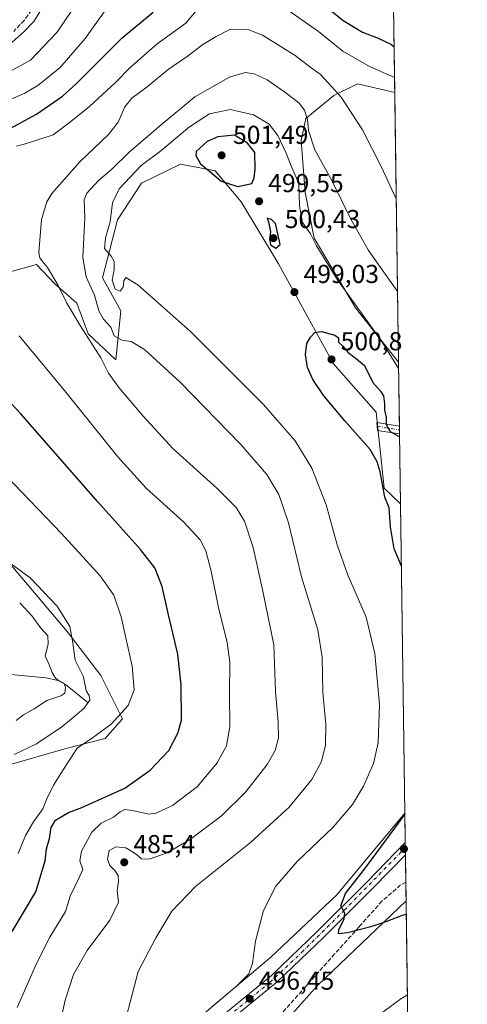
# Model space of a CAD drawing. Units: metres. Extents: x 593835 to 597280, y 4726755 to 4729115.
# Drawn here: x 597107 to 597280, y 4728445 to 4728825 of the extents above; entities that cross this region are included whole.
import ezdxf

# ---------------------------------------------------------------- set-up
doc = ezdxf.new("R2010")
doc.units = ezdxf.units.M
doc.header["$MEASUREMENT"] = 0
doc.linetypes.add('DGN Style 3', pattern=[2.307223458686699, 1.648016756204785, -0.6592067024819142])
doc.linetypes.add('DGN Style 4', pattern=[2.6384748266838614, 1.318413404963828, -0.6592067024819142, 0.001648016756204785, -0.6592067024819142])
for name, color, linetype, lineweight in [('Arbolado forestal CxS', 92, 'Continuous', 0), ('Camino Cxs', 7, 'Continuous', 0), ('Camino eje', 30, 'DGN Style 4', 13), ('Comarca CxS', 21, 'Continuous', 0), ('Comunidad Autónoma CxS', 142, 'Continuous', 0), ('Corriente natural lineal', 142, 'Continuous', 13), ('Cultivos herbáceos CxS', 92, 'Continuous', 0), ('Curva de nivel maestra', 30, 'Continuous', 30), ('Curva de nivel normal', 30, 'Continuous', 0), ('Huerta CxS', 92, 'Continuous', 0), ('Matorral CxS', 135, 'Continuous', 0), ('Municipio CxS', 4, 'Continuous', 0), ('Muro lineal', 1, 'DGN Style 3', 13), ('Pista pavimentada Cxs', 135, 'Continuous', 0), ('Pista pavimentada eje', 135, 'DGN Style 4', 0), ('Provincia CxS', 1, 'Continuous', 0), ('Punto de cota en terreno', 7, 'Continuous', 0), ('Rótulo de punto de cota en terreno', 7, 'Continuous', 0), ('Senda', 7, 'DGN Style 3', 0)]:
    doc.layers.add(name, color=color, linetype=linetype, lineweight=lineweight)
doc.styles.add('Style-Arial', font='txt')

# ---------------------------------------------------------------- blocks, each defined once
blk = doc.blocks.new('*U13')
at = {"layer": 'Arbolado forestal CxS', "color": 92, "linetype": 'Continuous', "lineweight": 0}
for points in [[(597251.3323999997, 4728839.1106, 467.7244999999967), (597251.9203000005, 4728797.2667, 481.1202000000048), (597237.5135000005, 4728800.663899999, 483.2513000000035), (597228.3740999997, 4728796.095699999, 485.289499999999), (597217.5913000006, 4728787.183700001, 490.1524999999965), (597215.7779000001, 4728778.7335, 492.0660000000062), (597217.3277000004, 4728758.6097, 493.766499999998), (597220.7834999999, 4728741.0065, 494.8099999999977), (597236.7188999997, 4728714.100299999, 495.1368999999977), (597253.3847000003, 4728693.033199999, 494.6989000000031), (597254.1538000006, 4728638.288000001, 501.2817000000068), (597247.7588999998, 4728644.3211, 500.1298999999999), (597244.6651, 4728673.7163, 500.751900000003), (597228.2379000002, 4728692.382099999, 500.8462), (597207.0006999997, 4728731.1043, 498.8880999999965), (597192.5456999998, 4728755.000299999, 499.9391999999935), (597182.4905000003, 4728766.9483, 500.5881999999983), (597176.5576999999, 4728768.1369, 499.8377000000037), (597169.0676999995, 4728769.637499999, 497.8932999999961), (597153.9835000001, 4728762.2719, 496.1820000000008), (597144.7940999996, 4728748.0689, 495.1759000000021), (597138.9877000004, 4728725.6961, 493.1368999999977), (597146.0374999996, 4728712.868899999, 492.5276000000013), (597144.1511000004, 4728694.004100001, 487.6064000000042), (597133.4672999998, 4728704.065099999, 486.1135999999969), (597129.0526999999, 4728715.919299999, 486.8911999999983), (597120.5987, 4728723.3277, 485.179999999993), (597113.4171000002, 4728730.7665, 484.3383999999933), (597103.3009000003, 4728727.9615, 482.3929999999964)], [(597102.9188999999, 4728615.557700001, 465.0286999999954), (597125.2955, 4728588.988299999, 464.0999000000011), (597138.3520999998, 4728571.996300001, 466.7477000000072), (597146.6398999998, 4728555.204299999, 469.8092999999935), (597139.9965000004, 4728547.692500001, 470.5093000000052), (597124.4237000003, 4728543.7039, 468.4848000000056), (597102.9505000003, 4728537.446900001, 465.1043999999966)]]:
    blk.add_polyline3d(points, dxfattribs=at)
blk = doc.blocks.new('*U15')
at = {"layer": 'Cultivos herbáceos CxS', "color": 92, "linetype": 'Continuous', "lineweight": 0}
for points in [[(597250.5334999999, 4728895.978800001, 457.445000000007), (597250.8733000001, 4728871.7908, 459.9793999999966), (597243.5245000003, 4728882.6325, 460.3690000000061), (597236.0401, 4728876.217499999, 465.1024000000034), (597238.1327000001, 4728862.103499999, 465.8564999999944), (597251.2466000002, 4728845.218499999, 466.0126000000019), (597251.3323999997, 4728839.1106, 467.7244999999967), (597250.9855000004, 4728832.1709, 469.2119999999995), (597243.4411000004, 4728829.0277, 470.5265999999974), (597229.6098999997, 4728835.944300001, 471.3942999999999), (597215.1913000002, 4728858.576500001, 469.5544999999984), (597194.0778999999, 4728868.6139, 469.1928000000044), (597176.1731000004, 4728884.352700001, 465.3597000000009), (597175.5447000006, 4728895.6689, 462.023199999996), (597186.2320999998, 4728903.213300001, 460.7051999999967), (597216.2515000004, 4728902.4705, 460.7551999999997), (597224.4351000005, 4728902.268100001, 459.7323000000034), (597248.7251000004, 4728896.662900001, 457.8301999999967)], [(597251.9203000005, 4728797.2667, 481.1202000000048), (597253.3847000003, 4728693.033199999, 494.6989000000031), (597236.7188999997, 4728714.100299999, 495.1368999999977), (597220.7834999999, 4728741.0065, 494.8099999999977), (597217.3277000004, 4728758.6097, 493.766499999998), (597215.7779000001, 4728778.7335, 492.0660000000062), (597217.5913000006, 4728787.183700001, 490.1524999999965), (597228.3740999997, 4728796.095699999, 485.289499999999), (597237.5135000005, 4728800.663899999, 483.2513000000035)]]:
    blk.add_polyline3d(points, close=True, dxfattribs=at)
blk = doc.blocks.new('*U20')
at = {"layer": 'Arbolado forestal CxS', "color": 92, "linetype": 'Continuous', "lineweight": 0}
blk.add_polyline3d([(597179.1076999997, 4728442.2031, 494.5690000000032), (597204.0321000004, 4728463.152899999, 495.8804999999993), (597229.5135000005, 4728487.2915, 498.5828000000038), (597255.8333000002, 4728518.7389, 499.2949999999983), (597256.3086999999, 4728484.9016, 502.0791999999929), (597222.1157000001, 4728452.1779, 498.9318999999959), (597193.0253, 4728419.692500001, 499.8635000000068)], dxfattribs=at)
blk = doc.blocks.new('5PATER')
at = {"layer": 'Huerta CxS', "linetype": 'Continuous', "lineweight": 0}
h = blk.add_hatch(color=51, dxfattribs=at)
edge = h.paths.add_edge_path()
edge.add_ellipse((0, 0), major_axis=(-0.1095731443231308, -0.1110710700762829), ratio=0.9994222409660322, start_angle=0, end_angle=360)
blk = doc.blocks.new('*U30')
at = {"layer": 'Pista pavimentada Cxs', "color": 135, "linetype": 'Continuous', "lineweight": 0}
blk.add_polyline3d([(597185.8000999996, 4728441.020099999, 496.7059000000008), (597204.3201000001, 4728456.100099999, 498.0601000000024), (597222.1700999998, 4728473.300100001, 499.1947999999975), (597241.2600999996, 4728492.210100001, 501.350099999996), (597255.9919999996, 4728507.441400001, 503.6557999999932), (597256.0581, 4728502.738500001, 503.8959999999934), (597243.6201, 4728489.880100001, 502.0338999999949), (597224.4801000003, 4728470.9301, 499.5432000000001), (597206.5100999996, 4728453.610099999, 498.2869999999967), (597188.0301000001, 4728438.5601, 497.4367999999959)], dxfattribs=at)

msp = doc.modelspace()

# ---------------------------------------------------------------- linework, layer by layer
at = {"layer": 'Arbolado forestal CxS', "color": 92, "linetype": 'Continuous', "lineweight": 0, "extrusion": (-0.004282154587958457, 0.3048350602167629, 0.9523955319166125), "elevation": 1439403.891225902, "flags": 128}
msp.add_lwpolyline([(-663613.9803305571, -4495148.677162254), (-663613.980330557, -4495104.737405147)], dxfattribs=at)
at = {"layer": 'Arbolado forestal CxS', "color": 92, "linetype": 'Continuous', "lineweight": 0, "extrusion": (-0.002616553227053965, 0.1862404441274519, 0.98250071278367), "elevation": 879597.187396575, "flags": 128}
msp.add_lwpolyline([(-663622.8566902082, -4637150.325833715), (-663622.8566902082, -4637125.220982794)], dxfattribs=at)
at = {"layer": 'Arbolado forestal CxS', "color": 92, "linetype": 'Continuous', "lineweight": 0, "extrusion": (-0.001508680712015264, 0.1074252524077175, 0.9942120191526792), "elevation": 507573.8125537363, "flags": 128}
msp.add_lwpolyline([(-663597.7314448069, -4692443.254713192), (-663597.7314448069, -4692441.750559726)], dxfattribs=at)
at = {"layer": 'Arbolado forestal CxS', "color": 92, "linetype": 'Continuous', "lineweight": 0, "extrusion": (-0.002005791522663827, 0.1427837042671999, 0.9897518833506226), "elevation": 674473.0233083839, "flags": 128}
msp.add_lwpolyline([(-663615.4642672631, -4671370.608630794), (-663615.464267263, -4671369.098103236)], dxfattribs=at)
at = {"layer": 'Arbolado forestal CxS', "color": 92, "linetype": 'Continuous', "lineweight": 0, "extrusion": (-0.0007916522605641127, 0.05635145530088572, 0.998410680417718), "elevation": 266493.3164227178, "flags": 128}
msp.add_lwpolyline([(-663618.8488117382, -4712279.695657195), (-663618.8488117381, -4712252.557953418)], dxfattribs=at)
at = {"layer": 'Arbolado forestal CxS', "color": 92, "linetype": 'Continuous', "lineweight": 0, "extrusion": (-0.003830988955300212, 0.2727195831734351, 0.9620859381974836), "elevation": 1287751.943698236, "flags": 128}
msp.add_lwpolyline([(-663613.5457340818, -4540585.450936307), (-663613.5457340818, -4540573.707063798)], dxfattribs=at)
at = {"layer": 'Arbolado forestal CxS', "color": 92, "linetype": 'Continuous', "lineweight": 0, "extrusion": (-0.00116492825050462, 0.0828635221190461, 0.9965602237919179), "elevation": 391625.7902016501, "flags": 128}
msp.add_lwpolyline([(-663665.6448257556, -4703368.446994809), (-663665.6448257557, -4703366.498199502)], dxfattribs=at)
at = {"layer": 'Arbolado forestal CxS', "color": 92, "linetype": 'Continuous', "lineweight": 0, "extrusion": (-0.001131113928965626, 0.08048983357015145, 0.996754787935894), "elevation": 380422.0844507141, "flags": 128}
msp.add_lwpolyline([(-663639.6114377544, -4704289.613517799), (-663639.6114377545, -4704286.843255097)], dxfattribs=at)
at = {"layer": 'Arbolado forestal CxS', "color": 92, "linetype": 'Continuous', "lineweight": 0, "extrusion": (-0.0001590553424552998, 0.01132340957888825, 0.9999358754924772), "elevation": 53950.62678897657, "flags": 128}
msp.add_lwpolyline([(597256.1305354522, 4728194.966817355), (597256.2787544583, 4728184.415540891)], dxfattribs=at)
at = {"layer": 'Arbolado forestal CxS', "color": 92, "linetype": 'Continuous', "lineweight": 0, "extrusion": (0.001763904787856, -0.1256338163033204, 0.9920751145155104), "elevation": -592505.9999784856, "flags": 128}
msp.add_lwpolyline([(663579.0625966301, 4682302.111961504), (663579.06259663, 4682294.766733299)], dxfattribs=at)
at = {"layer": 'Arbolado forestal CxS', "color": 92, "linetype": 'Continuous', "lineweight": 0}
for points in [[(597251.9203000005, 4728797.2667, 481.1202000000048), (597237.5135000005, 4728800.663899999, 483.2513000000035), (597228.3740999997, 4728796.095699999, 485.289499999999), (597217.5913000006, 4728787.183700001, 490.1524999999965), (597215.7779000001, 4728778.7335, 492.0660000000062), (597217.3277000004, 4728758.6097, 493.766499999998), (597220.7834999999, 4728741.0065, 494.8099999999977), (597236.7188999997, 4728714.100299999, 495.1368999999977), (597253.3847000003, 4728693.033199999, 494.6989000000031)], [(597254.1538000006, 4728638.288000001, 501.2817000000068), (597247.7588999998, 4728644.3211, 500.1298999999999), (597244.6651, 4728673.7163, 500.751900000003), (597228.2379000002, 4728692.382099999, 500.8462), (597207.0006999997, 4728731.1043, 498.8880999999965), (597192.5456999998, 4728755.000299999, 499.9391999999935), (597182.4905000003, 4728766.9483, 500.5881999999983), (597176.5576999999, 4728768.1369, 499.8377000000037), (597169.0676999995, 4728769.637499999, 497.8932999999961), (597153.9835000001, 4728762.2719, 496.1820000000008), (597144.7940999996, 4728748.0689, 495.1759000000021), (597138.9877000004, 4728725.6961, 493.1368999999977), (597146.0374999996, 4728712.868899999, 492.5276000000013), (597144.1511000004, 4728694.004100001, 487.6064000000042), (597133.4672999998, 4728704.065099999, 486.1135999999969), (597129.0526999999, 4728715.919299999, 486.8911999999983), (597120.5987, 4728723.3277, 485.179999999993), (597113.4171000002, 4728730.7665, 484.3383999999933), (597103.3009000003, 4728727.9615, 482.3929999999964)], [(597102.9188999999, 4728615.557700001, 465.0286999999954), (597125.2955, 4728588.988299999, 464.0999000000011), (597138.3520999998, 4728571.996300001, 466.7477000000072), (597146.6398999998, 4728555.204299999, 469.8092999999935), (597139.9965000004, 4728547.692500001, 470.5093000000052), (597124.4237000003, 4728543.7039, 468.4848000000056), (597102.9505000003, 4728537.446900001, 465.1043999999966)], [(596867.9817000004, 4728444.524300001, 480.2912000000069), (596887.3843, 4728434.5869, 480.5283000000054), (596908.9625000004, 4728430.5987, 480.5432000000001), (596930.3201000001, 4728424.316500001, 483.1296000000002), (596969.2679000003, 4728418.663100001, 484.3926000000066), (596995.6517000003, 4728416.7777, 485.2425999999978), (597015.1246999997, 4728411.124500001, 485.4591999999975), (597023.1145000001, 4728400.0233, 487.3738000000012), (597039.7921000002, 4728391.063300001, 487.8579000000027), (597072.9921000004, 4728386.1845, 489.9250999999931), (597101.1217, 4728380.542300001, 493.443299999999), (597120.7988999998, 4728382.3081, 492.8003999999929), (597140.7619000003, 4728391.0207, 492.2589000000008), (597153.9540999997, 4728403.583699999, 493.2679999999964), (597171.1485000001, 4728433.907299999, 494.2356), (597172.2921000002, 4728435.099300001, 494.2835999999952), (597179.1076999997, 4728442.2031, 494.5690000000032), (597204.0321000004, 4728463.152899999, 495.8804999999993), (597229.5135000005, 4728487.2915, 498.5828000000038), (597255.8333000002, 4728518.7389, 499.2949999999983)], [(597256.3086999999, 4728484.9016, 502.0791999999929), (597222.1157000001, 4728452.1779, 498.9318999999959), (597193.0253, 4728419.692500001, 499.8635000000068), (597162.1300999997, 4728381.731699999, 494.4783000000025), (597160.5267000003, 4728379.761700001, 494.0292999999947)]]:
    msp.add_polyline3d(points, dxfattribs=at)
at = {"layer": 'Camino Cxs', "color": 7, "linetype": 'Continuous', "lineweight": 0, "extrusion": (0.002186523790719609, -0.1545660391746268, 0.9879800395997789), "elevation": -729090.9398559709, "flags": 128}
msp.add_lwpolyline([(664080.0279608855, 4663093.494873582), (664080.0279608854, 4663090.467991401)], dxfattribs=at)
at = {"layer": 'Camino Cxs', "color": 7, "linetype": 'Continuous', "lineweight": 0}
msp.add_polyline3d([(597253.7301000003, 4728668.370100001, 500.7097000000067), (597253.7731999997, 4728665.379899999, 500.2418000000035), (597253.7701000003, 4728665.380100001, 500.2419999999984), (597245.2701000003, 4728666.710100001, 500.6944999999978), (597245.0100999996, 4728669.7601, 501.1903000000021)], close=True, dxfattribs=at)
msp.add_polyline3d([(597253.7731, 4728665.379899999, 500.2418000000035), (597253.7701000003, 4728665.380100001, 500.2419999999984), (597245.2701000003, 4728666.710100001, 500.6944999999978), (597245.0100999996, 4728669.7601, 501.1903000000021), (597253.7308, 4728668.370100001, 500.7097000000067)], dxfattribs=at)
at = {"layer": 'Camino eje', "color": 30, "linetype": 'DGN Style 4', "lineweight": 13, "extrusion": (0.1101118667594173, 0.2490092092676897, 0.9622212793836126), "elevation": 1243727.650375555, "flags": 128}
msp.add_lwpolyline([(1366161.573612627, -4393603.233378021), (1366153.148138045, -4393605.559756895), (1366153.147091574, -4393605.560124179)], dxfattribs=at)
at = {"layer": 'Comarca CxS', "color": 21, "linetype": 'Continuous', "lineweight": 0, "flags": 128}
msp.add_lwpolyline([(596044.7627051693, 4726785.050847899), (593866.5500007084, 4726754.949982699), (593860.4027440932, 4727208.560656341), (593835.2000007101, 4729068.289982677), (595386.4961320987, 4729089.73467123), (597247.4500007342, 4729115.459982679), (597279.9500007338, 4726802.1199827)], close=True, dxfattribs=at)
at = {"layer": 'Comunidad Autónoma CxS', "color": 142, "linetype": 'Continuous', "lineweight": 0, "flags": 128}
msp.add_lwpolyline([(596044.7627051693, 4726785.050847899), (593866.5500007084, 4726754.949982699), (593860.4027440932, 4727208.560656341), (593835.2000007101, 4729068.289982677), (595386.4961320987, 4729089.73467123), (597247.4500007342, 4729115.459982679), (597279.9500007338, 4726802.1199827)], close=True, dxfattribs=at)
at = {"layer": 'Corriente natural lineal', "color": 142, "linetype": 'Continuous', "lineweight": 13}
msp.add_polyline3d([(597133.3800999997, 4728561.460100001, 464.6806999999972), (597124.6401000004, 4728568.460100001, 460.6300999999949), (597121.8901000004, 4728570.0001, 459.7388999999966), (597117.0601000005, 4728571.0601, 457.9719000000041), (597102.2100999998, 4728572.520099999, 453.3411000000052), (597092.4401000004, 4728572.8201, 450.9523000000045), (597070.1601, 4728571.670100001, 445.4982000000019), (597058.0201000003, 4728571.470100001, 441.8656000000047), (597056.2200999996, 4728571.8301, 441.3604999999953), (597053.7600999996, 4728573.0601, 440.9177999999956), (597051.2200999996, 4728573.9801, 440.4315000000061), (597043.3201000001, 4728574.360099999, 438.0489999999991), (597035.4401000004, 4728573.710100001, 435.688599999994), (597027.8701, 4728571.4801, 433.5329000000056), (597025.2100999998, 4728571.030099999, 432.6909000000014), (597018.6401000004, 4728570.9101, 430.4557000000059), (597011.9901000002, 4728571.3201, 428.0800000000018)], dxfattribs=at)
at = {"layer": 'Cultivos herbáceos CxS', "color": 92, "linetype": 'Continuous', "lineweight": 0, "extrusion": (-0.001814529516788633, 0.1291551231066193, 0.9916227415998218), "elevation": 610141.7516204847, "flags": 128}
msp.add_lwpolyline([(-663622.3719155098, -4680338.242865716), (-663622.3719155097, -4680233.118424775)], dxfattribs=at)
at = {"layer": 'Cultivos herbáceos CxS', "color": 92, "linetype": 'Continuous', "lineweight": 0, "extrusion": (0.0002333877282744085, -0.01661186762329794, 0.9998619861682083), "elevation": -77910.90907237414, "flags": 128}
msp.add_lwpolyline([(663623.4642143784, 4719138.334709669), (663623.4642143785, 4719018.757308181)], dxfattribs=at)
at = {"layer": 'Cultivos herbáceos CxS', "color": 92, "linetype": 'Continuous', "lineweight": 0}
for points in [[(597251.9203000005, 4728797.2667, 481.1202000000048), (597237.5135000005, 4728800.663899999, 483.2513000000035), (597228.3740999997, 4728796.095699999, 485.289499999999), (597217.5913000006, 4728787.183700001, 490.1524999999965), (597215.7779000001, 4728778.7335, 492.0660000000062), (597217.3277000004, 4728758.6097, 493.766499999998), (597220.7834999999, 4728741.0065, 494.8099999999977), (597236.7188999997, 4728714.100299999, 495.1368999999977), (597253.3847000003, 4728693.033199999, 494.6989000000031)], [(597103.3009000003, 4728727.9615, 482.3929999999964), (597113.4171000002, 4728730.7665, 484.3383999999933), (597120.5987, 4728723.3277, 485.179999999993), (597129.0526999999, 4728715.919299999, 486.8911999999983), (597133.4672999998, 4728704.065099999, 486.1135999999969), (597144.1511000004, 4728694.004100001, 487.6064000000042), (597146.0374999996, 4728712.868899999, 492.5276000000013), (597138.9877000004, 4728725.6961, 493.1368999999977), (597144.7940999996, 4728748.0689, 495.1759000000021), (597153.9835000001, 4728762.2719, 496.1820000000008), (597169.0676999995, 4728769.637499999, 497.8932999999961), (597176.5576999999, 4728768.1369, 499.8377000000037), (597182.4905000003, 4728766.9483, 500.5881999999983), (597192.5456999998, 4728755.000299999, 499.9391999999935), (597207.0006999997, 4728731.1043, 498.8880999999965), (597228.2379000002, 4728692.382099999, 500.8462), (597244.6651, 4728673.7163, 500.751900000003), (597247.7588999998, 4728644.3211, 500.1298999999999), (597254.1538000006, 4728638.288000001, 501.2817000000068), (597255.8333000002, 4728518.7389, 499.2949999999983), (597229.5135000005, 4728487.2915, 498.5828000000038), (597204.0321000004, 4728463.152899999, 495.8804999999993), (597179.1076999997, 4728442.2031, 494.5690000000032)], [(597254.1538000006, 4728638.288000001, 501.2817000000068), (597247.7588999998, 4728644.3211, 500.1298999999999), (597244.6651, 4728673.7163, 500.751900000003), (597228.2379000002, 4728692.382099999, 500.8462), (597207.0006999997, 4728731.1043, 498.8880999999965), (597192.5456999998, 4728755.000299999, 499.9391999999935), (597182.4905000003, 4728766.9483, 500.5881999999983), (597176.5576999999, 4728768.1369, 499.8377000000037), (597169.0676999995, 4728769.637499999, 497.8932999999961), (597153.9835000001, 4728762.2719, 496.1820000000008), (597144.7940999996, 4728748.0689, 495.1759000000021), (597138.9877000004, 4728725.6961, 493.1368999999977), (597146.0374999996, 4728712.868899999, 492.5276000000013), (597144.1511000004, 4728694.004100001, 487.6064000000042), (597133.4672999998, 4728704.065099999, 486.1135999999969), (597129.0526999999, 4728715.919299999, 486.8911999999983), (597120.5987, 4728723.3277, 485.179999999993), (597113.4171000002, 4728730.7665, 484.3383999999933), (597103.3009000003, 4728727.9615, 482.3929999999964)], [(597102.9505000003, 4728537.446900001, 465.1043999999966), (597124.4237000003, 4728543.7039, 468.4848000000056), (597139.9965000004, 4728547.692500001, 470.5093000000052), (597146.6398999998, 4728555.204299999, 469.8092999999935), (597138.3520999998, 4728571.996300001, 466.7477000000072), (597125.2955, 4728588.988299999, 464.0999000000011), (597102.9188999999, 4728615.557700001, 465.0286999999954)], [(597102.9188999999, 4728615.557700001, 465.0286999999954), (597125.2955, 4728588.988299999, 464.0999000000011), (597138.3520999998, 4728571.996300001, 466.7477000000072), (597146.6398999998, 4728555.204299999, 469.8092999999935), (597139.9965000004, 4728547.692500001, 470.5093000000052), (597124.4237000003, 4728543.7039, 468.4848000000056), (597102.9505000003, 4728537.446900001, 465.1043999999966)], [(596867.9817000004, 4728444.524300001, 480.2912000000069), (596887.3843, 4728434.5869, 480.5283000000054), (596908.9625000004, 4728430.5987, 480.5432000000001), (596930.3201000001, 4728424.316500001, 483.1296000000002), (596969.2679000003, 4728418.663100001, 484.3926000000066), (596995.6517000003, 4728416.7777, 485.2425999999978), (597015.1246999997, 4728411.124500001, 485.4591999999975), (597023.1145000001, 4728400.0233, 487.3738000000012), (597039.7921000002, 4728391.063300001, 487.8579000000027), (597072.9921000004, 4728386.1845, 489.9250999999931), (597101.1217, 4728380.542300001, 493.443299999999), (597120.7988999998, 4728382.3081, 492.8003999999929), (597140.7619000003, 4728391.0207, 492.2589000000008), (597153.9540999997, 4728403.583699999, 493.2679999999964), (597171.1485000001, 4728433.907299999, 494.2356), (597172.2921000002, 4728435.099300001, 494.2835999999952), (597179.1076999997, 4728442.2031, 494.5690000000032), (597204.0321000004, 4728463.152899999, 495.8804999999993), (597229.5135000005, 4728487.2915, 498.5828000000038), (597255.8333000002, 4728518.7389, 499.2949999999983)]]:
    msp.add_polyline3d(points, dxfattribs=at)
at = {"layer": 'Curva de nivel maestra', "color": 30, "linetype": 'Continuous', "lineweight": 30, "flags": 128}
for points, elevation in [([(597220.3799999999, 4728834.6501), (597231.9199999999, 4728825.0801), (597239.4600000001, 4728820.620100001), (597245.5, 4728818.3301), (597250.5999999996, 4728815.770099999), (597251.6730000004, 4728814.868600001)], 475), ([(597098.9199999999, 4728781.0601), (597113.5099999999, 4728788.840100001), (597123.54, 4728795.890100001), (597128.9299999997, 4728800.700099999), (597146.5199999996, 4728818.4301), (597158.6100000005, 4728828.360099999)], 475), ([(597191.2400000002, 4728760.960100001), (597196.7400000002, 4728762.100099999), (597197.5800000001, 4728764.2601), (597198, 4728767.710100001), (597197.8200000003, 4728774.0701), (597194.9699999997, 4728777.6601), (597189.9800000006, 4728780.8101), (597183.5300000003, 4728780.190099999), (597179.4699999997, 4728778.350099999), (597175.1699999999, 4728774.5101), (597175.04, 4728772.870100001), (597176.8099999996, 4728769.690099999), (597181.0800000001, 4728766.2501), (597184.8700000001, 4728763.040100001), (597191.2400000002, 4728760.960100001)], 500), ([(597205.9100000003, 4728737.140100001), (597207.6600000003, 4728738.5601), (597205.7699999996, 4728746.610099999), (597204.29, 4728748.220100001), (597202.6399999997, 4728748.670100001), (597203.0899999999, 4728747.270099999), (597203.8899999997, 4728743.4901), (597203.54, 4728740.7401), (597203.8700000001, 4728738.420100001), (597205.9100000003, 4728737.140100001)], 500), ([(597254.4917000001, 4728614.2367), (597251.7199999997, 4728620.920100001), (597250.2800000003, 4728629.390100001), (597249.7199999997, 4728636.8301), (597248.0499999998, 4728640.890100001), (597246.2100000001, 4728650.6801), (597245.1100000005, 4728654.530099999), (597242.4500000002, 4728659.270099999), (597232.6500000004, 4728670.4101), (597224.5199999996, 4728680.030099999), (597220.1900000004, 4728686.360099999), (597218.1299999999, 4728690.970100001), (597217.4500000002, 4728695.970100001), (597217.9699999997, 4728700.3201), (597219.3399999999, 4728702.770099999), (597221.0099999999, 4728704.550100001), (597223.5700000003, 4728704.960100001), (597228.7800000003, 4728703.5001), (597230.1600000003, 4728702.470100001), (597230.1900000004, 4728700.7501), (597231.8399999999, 4728699.2301), (597233.9400000004, 4728696.780099999), (597237.1299999999, 4728694.350099999), (597240.2599999999, 4728691.7601), (597243.4199999999, 4728685.2601), (597246.3600000005, 4728681.860099999), (597247.5300000003, 4728680.0001), (597247.9900000002, 4728677.0101), (597248.0099999999, 4728674.4801), (597248.6200000001, 4728671.710100001), (597248.6100000005, 4728668.9301), (597250.0800000001, 4728666.2501), (597253.7898000004, 4728664.1973)], 500), ([(597104.0999999996, 4728473.030099999), (597113.2599999999, 4728488.420100001), (597116.8399999999, 4728500.4301), (597117.2999999998, 4728505.020099999), (597118.5, 4728508.960100001), (597119.1200000001, 4728513.3201), (597120.7800000003, 4728516.030099999), (597125.7699999996, 4728519.0101), (597130.9600000001, 4728520.970100001), (597147.5999999996, 4728528.4101), (597157.4199999999, 4728535.370100001), (597164.5499999998, 4728543.040100001), (597168.0800000001, 4728549.6801), (597169.4600000001, 4728554.780099999), (597169.3899999997, 4728568.390100001), (597168.1200000001, 4728580.280099999), (597164.4600000001, 4728595.460100001), (597162.04, 4728606.3301), (597159.1399999997, 4728613.640100001), (597153.6600000003, 4728620.720100001), (597137.0300000003, 4728639.2601), (597107.3799999999, 4728673.1501), (597085.2199999997, 4728696.6801)], 475), ([(597256.3833999997, 4728479.585200001), (597254.7199999997, 4728479.220100001), (597248.4000000004, 4728476.850099999), (597242.7199999997, 4728474.920100001), (597233.5999999996, 4728472.5701), (597230.2100000001, 4728472.190099999), (597230.2400000002, 4728473.6601), (597232.4199999999, 4728477.960100001), (597232.5800000001, 4728480.1801), (597231.0700000003, 4728482.960100001), (597232.8799999999, 4728487.7301), (597240.5599999996, 4728497.6601), (597251.9699999997, 4728513.030099999), (597255.8399999999, 4728518.2623)], 500)]:
    msp.add_lwpolyline(points, dxfattribs=dict(at, elevation=elevation))
at = {"layer": 'Curva de nivel normal', "color": 30, "linetype": 'Continuous', "lineweight": 0, "flags": 128}
for points, elevation in [([(597131.9400000004, 4728836.090100001), (597121.3700000001, 4728820.4301), (597111.1699999999, 4728809.780099999), (597101.9500000002, 4728804.690099999)], 465), ([(597092.8099999996, 4728790.110099999), (597108.9800000006, 4728797.020099999), (597114.0199999996, 4728800.030099999), (597122.6200000001, 4728806.940099999), (597132.2800000003, 4728818.130100001), (597141.3300000001, 4728830.7601)], 470), ([(597104.0700000003, 4728816.720100001), (597108.5999999996, 4728820.690099999), (597112.4000000004, 4728824.7601), (597116.1100000005, 4728830.7601)], 460), ([(597105.79, 4728776.590100001), (597108.7199999997, 4728777.340100001), (597113.9600000001, 4728779.0101), (597119.9299999997, 4728780.860099999), (597126.1100000005, 4728785.5801), (597133.9800000006, 4728791.9001), (597144.1100000005, 4728801.210100001), (597149.5999999996, 4728806.9801), (597160.0700000003, 4728816.100099999), (597171.1100000005, 4728824.0601), (597175.2100000001, 4728828.770099999)], 480), ([(597210.79, 4728828.950099999), (597222.3799999999, 4728820.870100001), (597231.7999999998, 4728813.270099999), (597242.2000000002, 4728807.290100001), (597251.8393000001, 4728803.030900001)], 480), ([(597252.4976000005, 4728756.172499999), (597246.8300000001, 4728768.440099999), (597239.4000000004, 4728782.840100001), (597231.2100000001, 4728795.440099999), (597226.2400000002, 4728800.9801), (597223.1299999999, 4728804.4001), (597219.5700000003, 4728806.8301), (597213.4600000001, 4728811.620100001), (597200.7599999999, 4728819.440099999), (597194.9000000004, 4728821.790100001), (597188.1399999997, 4728821.640100001), (597182.9199999999, 4728818.9301), (597177.7800000003, 4728815.790100001), (597171.7199999997, 4728811.200099999), (597164.3899999997, 4728806.140100001), (597156.2100000001, 4728799.4301), (597150.2800000003, 4728795.090100001), (597147.5499999998, 4728791.7601), (597144.9600000001, 4728785.7601), (597141.2800000003, 4728781.0801), (597130.1500000004, 4728770.420100001), (597119.4500000002, 4728758.210100001), (597117.4400000004, 4728755.0001), (597115.3399999999, 4728748.2601), (597114.3899999997, 4728735.5101), (597114.7000000002, 4728733.350099999), (597115.7800000003, 4728731.9801), (597117.75, 4728729.670100001), (597121.7000000002, 4728723.0001), (597125.2400000002, 4728715.860099999), (597130.3099999996, 4728707.300100001), (597138.3600000005, 4728694.800100001), (597141.3399999999, 4728688.7601), (597145.2400000002, 4728683.2301), (597154.7300000006, 4728672.210100001), (597166.2199999997, 4728659.540100001), (597183.1299999999, 4728644.380100001), (597190.6100000005, 4728636.970100001), (597193.8399999999, 4728631.620100001), (597197.1799999997, 4728621.5001), (597200.9400000004, 4728604.5601), (597205.2000000002, 4728583.800100001), (597205.8399999999, 4728565.840100001), (597206.9100000003, 4728553.9901), (597206.9600000001, 4728547.950099999), (597205.7400000002, 4728543.0601), (597202.5800000001, 4728537.620100001), (597194.2599999999, 4728526.880100001), (597184.9299999997, 4728517.7401), (597172.9299999997, 4728508.7601), (597163.9299999997, 4728503.460100001), (597156.9500000002, 4728500.9801), (597154.0800000001, 4728501.130100001), (597151.9500000002, 4728502.9801), (597148.0099999999, 4728505.420100001), (597144.1600000003, 4728505.840100001), (597141.5999999996, 4728504.3301), (597140.8399999999, 4728501.050100001), (597141.79, 4728498.520099999), (597143.7599999999, 4728496.6601), (597145.0700000003, 4728494.7601), (597145.2100000001, 4728492.450099999), (597144.6500000004, 4728488.780099999), (597145.2000000002, 4728484.450099999), (597141.7999999998, 4728477.450099999), (597133.0999999996, 4728465.780099999), (597127.8200000003, 4728456.450099999), (597124.4900000002, 4728446.5001), (597122.1900000004, 4728435.800100001)], 485), ([(597252.9989999998, 4728720.4838), (597252.0300000003, 4728721.670100001), (597241.79, 4728736.1801), (597234.8499999996, 4728748.620100001), (597227.7800000003, 4728762.970100001), (597221, 4728775.110099999), (597218.6399999997, 4728782.5801), (597218.2100000001, 4728786.8301), (597217.0099999999, 4728790.4301), (597214.9800000006, 4728793.090100001), (597209.8799999999, 4728797.110099999), (597202.6399999997, 4728802.1501), (597197.6299999999, 4728804.5001), (597194.0700000003, 4728804.950099999), (597187.9900000002, 4728803.200099999), (597174.6200000001, 4728795.640100001), (597161.6699999999, 4728784.7601), (597149.29, 4728774.1601), (597142.2800000003, 4728767.4301), (597137.5999999996, 4728763.460100001), (597132.8799999999, 4728758.390100001), (597131.8399999999, 4728755.790100001), (597132.2000000002, 4728748.890100001), (597131.3899999997, 4728733.5601), (597132.6600000003, 4728726.100099999), (597135.8300000001, 4728719.020099999), (597137.5199999996, 4728712.950099999), (597139.3600000005, 4728709.700099999), (597142.25, 4728706.610099999), (597143.5199999996, 4728703.200099999), (597146.4800000006, 4728701.600099999), (597150.0300000003, 4728701.090100001), (597155.2599999999, 4728697.9801), (597169.0099999999, 4728685.370100001), (597192.3700000001, 4728661.2301), (597202.4400000004, 4728649.610099999), (597207.0999999996, 4728641.940099999), (597210.8600000005, 4728631.030099999), (597215.8399999999, 4728610.0801), (597222.2400000002, 4728589.6601), (597223.9199999999, 4728579.110099999), (597224.0899999999, 4728565.390100001), (597225.2300000006, 4728553.220100001), (597225.0999999996, 4728545.0601), (597223.5800000001, 4728538.780099999), (597219.9000000004, 4728531.860099999), (597211.1600000003, 4728521.100099999), (597196.0999999996, 4728507.420100001), (597174.9100000003, 4728490.4901), (597165.8099999996, 4728480.880100001), (597159.5999999996, 4728470.620100001), (597152.79, 4728457.6501), (597148.2199999997, 4728440.4001)], 490), ([(597181.2100000001, 4728443.9901), (597190.6299999999, 4728451.8101), (597195.5700000003, 4728456.7401), (597196.9800000006, 4728460.8301), (597198.0999999996, 4728469.280099999), (597201.2000000002, 4728481.120100001), (597205.8899999997, 4728490.630100001), (597214.2199999997, 4728500.110099999), (597228.1699999999, 4728513.380100001), (597235.5999999996, 4728522.140100001), (597239.8600000005, 4728529.2501), (597243.7300000006, 4728538.030099999), (597245.54, 4728546.0001), (597246, 4728560.800100001), (597244.2300000006, 4728580.550100001), (597240.7999999998, 4728594.540100001), (597233.6900000004, 4728611.1801), (597229.6200000001, 4728622.460100001), (597225.4400000004, 4728637.9301), (597219.9299999997, 4728652.0601), (597213.4400000004, 4728662.7301), (597201.2199999997, 4728676.7601), (597173.0199999996, 4728704.860099999), (597152.5800000001, 4728722.960100001), (597147.9900000002, 4728725.790100001), (597147.2000000002, 4728724.5001), (597146.9000000004, 4728722.090100001), (597145.7599999999, 4728720.450099999), (597143.8399999999, 4728721.3101), (597142.6699999999, 4728724.770099999), (597143.4900000002, 4728728.710100001), (597143.5, 4728732.030099999), (597142.3399999999, 4728734.0001), (597139.7800000003, 4728736.9301), (597140.0899999999, 4728741.100099999), (597141.9000000004, 4728747.2401), (597142.7999999998, 4728754.590100001), (597145.4000000004, 4728760.050100001), (597153.9699999997, 4728769.120100001), (597161.4500000002, 4728774.790100001), (597172.5999999996, 4728784.0101), (597180.2599999999, 4728789.0601), (597188.2699999996, 4728790.690099999), (597197.2999999998, 4728788.620100001), (597203.3799999999, 4728785.0101), (597206.7800000003, 4728780.640100001), (597210, 4728773.8301), (597212.0899999999, 4728768.3101), (597214.8399999999, 4728762.050100001), (597215.1600000003, 4728753.420100001), (597216.3099999996, 4728747.0601), (597219.3099999996, 4728742.720100001), (597221.6799999997, 4728738.0801), (597229.8200000003, 4728724.940099999), (597246.6600000003, 4728701.5001), (597252.9100000003, 4728691.2501), (597253.4186000006, 4728690.6165)], 495), ([(597106, 4728443.7601), (597113.4299999997, 4728460.6601), (597118.6799999997, 4728470.880100001), (597124.6299999999, 4728480.790100001), (597126.5099999999, 4728486.770099999), (597128.4299999997, 4728490.7601), (597130.0800000001, 4728494.2401), (597131.3600000005, 4728497.040100001), (597130.2100000001, 4728500.360099999), (597130.8600000005, 4728504.140100001), (597134.9000000004, 4728511.470100001), (597138.5, 4728514.880100001), (597143.2599999999, 4728517.200099999), (597145.8399999999, 4728519.300100001), (597147.5899999999, 4728520.190099999), (597150.5700000003, 4728519.880100001), (597156.8399999999, 4728518.360099999), (597159.6699999999, 4728518.840100001), (597165.9900000002, 4728521.700099999), (597175.6299999999, 4728529.120100001), (597183.25, 4728538.210100001), (597186.8399999999, 4728544.8101), (597188.1500000004, 4728552.110099999), (597188.0300000003, 4728564.780099999), (597188.1299999999, 4728577.110099999), (597187.1799999997, 4728584.710100001), (597183.79, 4728598.3201), (597180.9800000006, 4728612.3301), (597178.9199999999, 4728620.140100001), (597176.7199999997, 4728624.4001), (597170.2999999998, 4728631.3201), (597156.0300000003, 4728644.2401), (597144.8399999999, 4728656.520099999), (597124.7999999998, 4728681.460100001), (597106.8200000003, 4728703.2401)], 480), ([(597106.4400000004, 4728503.270099999), (597109.1500000004, 4728510.200099999), (597112.2400000002, 4728515.470100001), (597115.9299999997, 4728520.4301), (597117.5199999996, 4728524.360099999), (597120.0800000001, 4728529.6501), (597125.3300000001, 4728538.0001), (597129.2699999996, 4728544.100099999), (597134.54, 4728547.5101), (597142.3200000003, 4728553.130100001), (597148.8600000005, 4728560.370100001), (597151.2000000002, 4728566.4001), (597150.4400000004, 4728575.620100001), (597146.1299999999, 4728594.6801), (597143.3700000001, 4728603.020099999), (597138.0700000003, 4728610.5601), (597123.1100000005, 4728626.880100001), (597101.8099999996, 4728648.9801)], 470), ([(597103.6900000004, 4728615.200099999), (597111.1500000004, 4728609.6601), (597121.4199999999, 4728598.7501), (597126.3600000005, 4728590.920100001), (597127.3700000001, 4728585.450099999), (597128.4199999999, 4728577.920100001), (597131.5999999996, 4728571.450099999), (597132.6500000004, 4728566.120100001), (597133.7999999998, 4728564.3101), (597134.0999999996, 4728562.4101), (597131.8099999996, 4728559.190099999), (597128.3799999999, 4728556.470100001), (597123.29, 4728552.110099999), (597113.4900000002, 4728545.550100001), (597104.8300000001, 4728541.520099999)], 465), ([(597105.6699999999, 4728554.6601), (597108.4699999997, 4728556.7501), (597112.5899999999, 4728559.110099999), (597117.4900000002, 4728562.370100001), (597122.8799999999, 4728564.140100001), (597124.4400000004, 4728565.190099999), (597124.7199999997, 4728567.4801), (597124.0599999996, 4728569.090100001), (597122.1600000003, 4728569.9101), (597120.79, 4728570.960100001), (597119.5099999999, 4728573.110099999), (597118.2100000001, 4728576.450099999), (597116.75, 4728579.450099999), (597117.9199999999, 4728584.200099999), (597117.8499999996, 4728587.3101), (597115.1699999999, 4728590.2501), (597111.8499999996, 4728594.950099999), (597106.9600000001, 4728600.0801)], 460), ([(597256.8191000001, 4728448.570699999), (597254.2599999999, 4728447.0001), (597241.4000000004, 4728437.540100001)], 495)]:
    msp.add_lwpolyline(points, dxfattribs=dict(at, elevation=elevation))
at = {"layer": 'Matorral CxS', "color": 135, "linetype": 'Continuous', "lineweight": 0, "extrusion": (0.003071408891009009, -0.2186107168884224, 0.9758073175114821), "elevation": -1031373.123241082, "flags": 128}
msp.add_lwpolyline([(663624.4767465362, 4605557.170356698), (663624.4767465362, 4605448.974079803)], dxfattribs=at)
at = {"layer": 'Matorral CxS', "color": 135, "linetype": 'Continuous', "lineweight": 0}
msp.add_polyline3d([(597257.7917999999, 4728379.3333, 478.4239999999991), (597232.7237, 4728343.125299999, 478.5725999999996), (597216.1233000001, 4728312.8529, 477.5335999999952), (597185.2072999999, 4728350.2731, 487.1604999999981), (597160.5267000003, 4728379.761700001, 494.0292999999947), (597162.1300999997, 4728381.731699999, 494.4783000000025), (597193.0253, 4728419.692500001, 499.8635000000068), (597222.1157000001, 4728452.1779, 498.9318999999959), (597256.3086999999, 4728484.9016, 502.0791999999929)], close=True, dxfattribs=at)
msp.add_polyline3d([(597256.3086999999, 4728484.9016, 502.0791999999929), (597222.1157000001, 4728452.1779, 498.9318999999959), (597193.0253, 4728419.692500001, 499.8635000000068), (597162.1300999997, 4728381.731699999, 494.4783000000025), (597160.5267000003, 4728379.761700001, 494.0292999999947)], dxfattribs=at)
at = {"layer": 'Municipio CxS', "color": 4, "linetype": 'Continuous', "lineweight": 0, "flags": 128}
msp.add_lwpolyline([(595267.1630000002, 4728834.766000001), (595284.5270000005, 4728855.760000001), (595300.0790000004, 4728878.892), (595318.039, 4728902.440999999), (595335.2849999993, 4728922.799000002), (595349.7620000005, 4728941.205999999), (595359.2910000001, 4728958.904), (595369.2569999994, 4728981.571000001), (595377.901999999, 4729007.527000001), (595383.1530000004, 4729030.887000001), (595384.7990000005, 4729048.723), (595387.3220000003, 4729067.335999998), (595387.9280000009, 4729078.031999999), (595386.4961320987, 4729089.73467123), (597247.4500007342, 4729115.459982679), (597279.9500007338, 4726802.1199827)], dxfattribs=at)
at = {"layer": 'Muro lineal', "color": 1, "linetype": 'DGN Style 3', "lineweight": 13}
msp.add_polyline3d([(597256.2062999997, 4728492.187899999, 504.5580999999948), (597254.1700999998, 4728491.050100001, 504.418399999995), (597246.9801000003, 4728484.8201, 502.9821999999986), (597238.1001000004, 4728474.840100001, 501.257500000007), (597228.6901000004, 4728464.420100001, 500.8009000000021), (597218.6001000004, 4728453.020099999, 501.209600000002), (597217.5500999996, 4728451.840100001, 500.8947999999946), (597208.3901000004, 4728441.640100001, 499.3647999999957)], dxfattribs=at)
at = {"layer": 'Pista pavimentada Cxs', "color": 135, "linetype": 'Continuous', "lineweight": 0, "extrusion": (-0.0007167894110665995, 0.05099831924131311, 0.9986984818490021), "elevation": 241220.8255435147, "flags": 128}
msp.add_lwpolyline([(-663650.3610221372, -4713478.366202984), (-663650.3610221372, -4713473.656708991)], dxfattribs=at)
at = {"layer": 'Pista pavimentada Cxs', "color": 135, "linetype": 'Continuous', "lineweight": 0}
for points in [[(597185.8000999996, 4728441.020099999, 496.7059000000008), (597204.3201000001, 4728456.100099999, 498.0601000000024), (597222.1700999998, 4728473.300100001, 499.1947999999975), (597241.2600999996, 4728492.210100001, 501.350099999996), (597255.9919999996, 4728507.441400001, 503.6557999999932)], [(597256.0581, 4728502.738500001, 503.8959999999934), (597243.6201, 4728489.880100001, 502.0338999999949), (597224.4801000003, 4728470.9301, 499.5432000000001), (597206.5100999996, 4728453.610099999, 498.2869999999967), (597188.0301000001, 4728438.5601, 497.4367999999959), (597182.4401000004, 4728433.0001, 497.6704000000027), (597179.4600999998, 4728429.390100001, 497.6496000000043), (597174.5500999996, 4728422.040100001, 496.8828000000067), (597171.3901000004, 4728416.210100001, 496.5243999999948), (597165.1901000004, 4728402.4901, 495.3123999999953), (597162.3201000001, 4728397.6601, 494.8399999999965), (597158.6700999998, 4728392.7401, 494.6880999999995), (597155.1001000004, 4728388.8101, 495.4658000000054), (597151.1901000004, 4728385.2601, 495.4636000000028), (597145.9200999998, 4728381.2501, 494.7296999999963), (597141.2301000003, 4728378.4001, 494.3709999999992), (597135.3501000004, 4728376.090100001, 494.9269000000059)]]:
    msp.add_polyline3d(points, dxfattribs=at)
at = {"layer": 'Pista pavimentada eje', "color": 135, "linetype": 'DGN Style 4', "lineweight": 0}
msp.add_polyline3d([(597187.8000999996, 4728440.5001, 496.991599999994), (597203.7100999998, 4728453.4301, 497.8818000000028), (597216.0100999996, 4728465.020099999, 498.624100000001), (597232.4101, 4728481.300100001, 500.5774999999995), (597256.0192999998, 4728505.499500001, 503.7528000000021)], dxfattribs=at)
at = {"layer": 'Provincia CxS', "color": 1, "linetype": 'Continuous', "lineweight": 0, "flags": 128}
msp.add_lwpolyline([(596044.7627051693, 4726785.050847899), (593866.5500007084, 4726754.949982699), (593860.4027440932, 4727208.560656341), (593835.2000007101, 4729068.289982677), (595386.4961320987, 4729089.73467123), (597247.4500007342, 4729115.459982679), (597279.9500007338, 4726802.1199827)], close=True, dxfattribs=at)
at = {"layer": 'Senda', "color": 7, "linetype": 'DGN Style 3', "lineweight": 0}
msp.add_polyline3d([(597111.5701000001, 4728829.120100001, 460.0694999999978), (597108.7401000002, 4728825.1501, 461.4318999999959), (597104.6401000004, 4728820.9001, 461.2593000000052)], dxfattribs=at)

# ---------------------------------------------------------------- block references
at = {"layer": 'Arbolado forestal CxS', "color": 92, "linetype": 'Continuous', "lineweight": 0}
for name in ['*U20', '*U13']:
    msp.add_blockref(name, (0, 0), dxfattribs=at)
at = {"layer": 'Cultivos herbáceos CxS', "color": 92, "linetype": 'Continuous', "lineweight": 0}
msp.add_blockref('*U15', (0, 0), dxfattribs=at)
at = {"layer": 'Pista pavimentada Cxs', "color": 135, "linetype": 'Continuous', "lineweight": 0}
msp.add_blockref('*U30', (0, 0), dxfattribs=at)
at = {"layer": 'Punto de cota en terreno', "color": 7, "linetype": 'Continuous', "lineweight": 0, "xscale": 10, "yscale": 10, "zscale": 10}
for p in [(597185, 4728773, 501.4900000000052), (597199.4800000006, 4728755.25, 499.5500000000029), (597205, 4728741, 500.429999999993), (597213.1500000004, 4728720.140000001, 499.0299999999989), (597227.4699999997, 4728694.130000001, 500.8000000000029), (597255.4800000006, 4728504.960000001, 502.6600000000035), (597147.3799999999, 4728499.810000001, 485.3999999999942), (597195.8600000005, 4728447.060000001, 496.4499999999971)]:
    msp.add_blockref('5PATER', p, dxfattribs=at)

# ---------------------------------------------------------------- texts
at = {"layer": 'Rótulo de punto de cota en terreno', "color": 7, "linetype": 'Continuous', "lineweight": 0, "style": 'Style-Arial'}
for s, p in [('501,49', (597189.4096999997, 4728777.409700001)), ('499,55', (597203.0077999998, 4728758.777799999)), ('500,43', (597209.4096999997, 4728744.8871)), ('499,03', (597216.6777999997, 4728723.6678)), ('500,8', (597230.9978, 4728697.6578)), ('485,4', (597150.9078000003, 4728503.3378)), ('496,45', (597199.3877999998, 4728450.5878))]:
    msp.add_text(s, height=7.000000000000002, dxfattribs=at).set_placement(p)

doc.saveas('drawing.dxf')
